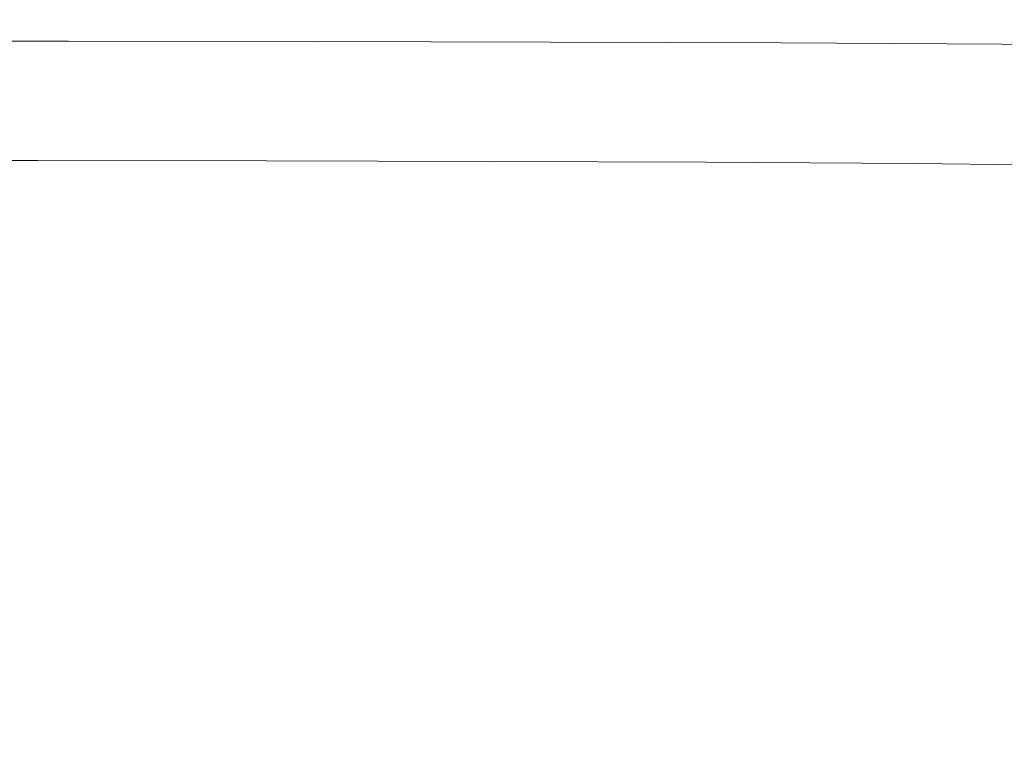
# Model space of a CAD drawing. Extents: x -770 to 820, y -302 to 398.
# Drawn here: x 104 to 277, y 160 to 290 of the extents above; entities that cross this region are included whole.
import ezdxf

# ---------------------------------------------------------------- set-up
doc = ezdxf.new("R2010")
doc.units = 0
doc.header["$LTSCALE"] = 500
doc.header["$MEASUREMENT"] = 0
doc.layers.add('ASSOS_CERAMIKA', color=7, linetype='Continuous')

msp = doc.modelspace()

# ---------------------------------------------------------------- linework, layer by layer
at = {"layer": 'ASSOS_CERAMIKA', "lineweight": 0}
for points, invisible_edges in [([(113.74, 289.65, 57.33), (69.78, 289.66, 57.33), (69.89, 290.39, 68.18), (113.98, 290.37, 68.18)], 15), ([(115.56, 287.45, 295.63), (116.75, 290.76, 313.57), (71.22, 290.78, 313.57), (70.64, 287.47, 295.63)], 15), ([(157.02, 289.6, 57.33), (113.74, 289.65, 57.33), (113.98, 290.37, 68.18), (157.38, 290.32, 68.18)], 15), ([(159.79, 287.41, 295.63), (161.57, 290.71, 313.57), (116.75, 290.76, 313.57), (115.56, 287.45, 295.63)], 15), ([(199.3, 289.5, 57.33), (157.02, 289.6, 57.33), (157.38, 290.32, 68.18), (199.77, 290.23, 68.18)], 15), ([(202.99, 287.31, 295.63), (205.35, 290.62, 313.57), (161.57, 290.71, 313.57), (159.79, 287.41, 295.63)], 15), ([(199.3, 289.5, 57.33), (199.77, 290.23, 68.18), (240.84, 290.06, 68.18), (240.25, 289.34, 57.33)], 15), ([(202.99, 287.31, 295.63), (244.84, 287.15, 295.63), (247.75, 290.45, 313.57), (205.35, 290.62, 313.57)], 15), ([(244.84, 287.15, 295.63), (285, 286.91, 295.63), (288.45, 290.21, 313.57), (247.75, 290.45, 313.57)], 15), ([(113.37, 288.49, 34.51), (113.3, 288.24, 29.48), (69.56, 288.26, 29.48), (69.6, 288.51, 34.51)], 15), ([(113.46, 288.77, 40.7), (113.37, 288.49, 34.51), (69.6, 288.51, 34.51), (69.64, 288.78, 40.7)], 15), ([(113.46, 288.77, 40.7), (69.64, 288.78, 40.7), (69.7, 289.15, 48.24), (113.58, 289.13, 48.24)], 15), ([(113.58, 289.13, 48.24), (69.7, 289.15, 48.24), (69.78, 289.66, 57.33), (113.74, 289.65, 57.33)], 15), ([(156.47, 288.44, 34.51), (156.35, 288.19, 29.48), (113.3, 288.24, 29.48), (113.37, 288.49, 34.51)], 15), ([(156.6, 288.72, 40.7), (156.47, 288.44, 34.51), (113.37, 288.49, 34.51), (113.46, 288.77, 40.7)], 15), ([(156.6, 288.72, 40.7), (113.46, 288.77, 40.7), (113.58, 289.13, 48.24), (156.77, 289.09, 48.24)], 15), ([(156.77, 289.09, 48.24), (113.58, 289.13, 48.24), (113.74, 289.65, 57.33), (157.02, 289.6, 57.33)], 15), ([(198.56, 288.34, 34.51), (198.41, 288.1, 29.48), (156.35, 288.19, 29.48), (156.47, 288.44, 34.51)], 15), ([(198.74, 288.62, 40.7), (198.56, 288.34, 34.51), (156.47, 288.44, 34.51), (156.6, 288.72, 40.7)], 15), ([(198.74, 288.62, 40.7), (156.6, 288.72, 40.7), (156.77, 289.09, 48.24), (198.97, 288.99, 48.24)], 15), ([(198.97, 288.99, 48.24), (156.77, 289.09, 48.24), (157.02, 289.6, 57.33), (199.3, 289.5, 57.33)], 15), ([(198.74, 288.62, 40.7), (239.55, 288.46, 40.7), (239.34, 288.18, 34.51), (198.56, 288.34, 34.51)], 15), ([(198.74, 288.62, 40.7), (198.97, 288.99, 48.24), (239.84, 288.83, 48.24), (239.55, 288.46, 40.7)], 15), ([(198.97, 288.99, 48.24), (199.3, 289.5, 57.33), (240.25, 289.34, 57.33), (239.84, 288.83, 48.24)], 15), ([(239.55, 288.46, 40.7), (278.73, 288.22, 40.7), (278.47, 287.94, 34.51), (239.34, 288.18, 34.51)], 15), ([(239.55, 288.46, 40.7), (239.84, 288.83, 48.24), (279.07, 288.59, 48.24), (278.73, 288.22, 40.7)], 15), ([(239.84, 288.83, 48.24), (240.25, 289.34, 57.33), (279.55, 289.1, 57.33), (279.07, 288.59, 48.24)], 15), ([(240.25, 289.34, 57.33), (240.84, 290.06, 68.18), (280.25, 289.82, 68.18), (279.55, 289.1, 57.33)], 15), ([(112.67, 285.97, 17.17), (69.25, 285.98, 17.17), (69.36, 287.08, 19.39), (112.89, 287.06, 19.39)], 15), ([(112.89, 287.06, 19.39), (69.36, 287.08, 19.39), (69.45, 287.6, 22.12), (113.07, 287.59, 22.12)], 15), ([(113.2, 287.96, 25.42), (113.07, 287.59, 22.12), (69.45, 287.6, 22.12), (69.52, 287.97, 25.42)], 15), ([(113.3, 288.24, 29.48), (113.2, 287.96, 25.42), (69.52, 287.97, 25.42), (69.56, 288.26, 29.48)], 15), ([(114.47, 284.39, 278.23), (115.56, 287.45, 295.63), (70.64, 287.47, 295.63), (70.1, 284.41, 278.23)], 15), ([(155.41, 285.92, 17.17), (112.67, 285.97, 17.17), (112.89, 287.06, 19.39), (155.74, 287.01, 19.39)], 15), ([(155.74, 287.01, 19.39), (112.89, 287.06, 19.39), (113.07, 287.59, 22.12), (156.02, 287.54, 22.12)], 15), ([(156.21, 287.91, 25.42), (156.02, 287.54, 22.12), (113.07, 287.59, 22.12), (113.2, 287.96, 25.42)], 15), ([(156.35, 288.19, 29.48), (156.21, 287.91, 25.42), (113.2, 287.96, 25.42), (113.3, 288.24, 29.48)], 15), ([(158.15, 284.34, 278.23), (159.79, 287.41, 295.63), (115.56, 287.45, 295.63), (114.47, 284.39, 278.23)], 15), ([(197.16, 285.82, 17.17), (155.41, 285.92, 17.17), (155.74, 287.01, 19.39), (197.6, 286.92, 19.39)], 15), ([(197.6, 286.92, 19.39), (155.74, 287.01, 19.39), (156.02, 287.54, 22.12), (197.97, 287.44, 22.12)], 15), ([(198.22, 287.81, 25.42), (197.97, 287.44, 22.12), (156.02, 287.54, 22.12), (156.21, 287.91, 25.42)], 15), ([(198.41, 288.1, 29.48), (198.22, 287.81, 25.42), (156.21, 287.91, 25.42), (156.35, 288.19, 29.48)], 15), ([(200.81, 284.25, 278.23), (202.99, 287.31, 295.63), (159.79, 287.41, 295.63), (158.15, 284.34, 278.23)], 15), ([(197.16, 285.82, 17.17), (197.6, 286.92, 19.39), (238.15, 286.76, 19.39), (237.6, 285.66, 17.17)], 15), ([(197.6, 286.92, 19.39), (197.97, 287.44, 22.12), (238.6, 287.28, 22.12), (238.15, 286.76, 19.39)], 15), ([(198.22, 287.81, 25.42), (238.91, 287.65, 25.42), (238.6, 287.28, 22.12), (197.97, 287.44, 22.12)], 15), ([(198.41, 288.1, 29.48), (239.14, 287.93, 29.48), (238.91, 287.65, 25.42), (198.22, 287.81, 25.42)], 15), ([(198.56, 288.34, 34.51), (239.34, 288.18, 34.51), (239.14, 287.93, 29.48), (198.41, 288.1, 29.48)], 15), ([(200.81, 284.25, 278.23), (242.14, 284.09, 278.23), (244.84, 287.15, 295.63), (202.99, 287.31, 295.63)], 15), ([(237.6, 285.66, 17.17), (238.15, 286.76, 19.39), (277.06, 286.52, 19.39), (276.42, 285.43, 17.17)], 15), ([(238.15, 286.76, 19.39), (238.6, 287.28, 22.12), (277.6, 287.04, 22.12), (277.06, 286.52, 19.39)], 15), ([(238.91, 287.65, 25.42), (277.97, 287.41, 25.42), (277.6, 287.04, 22.12), (238.6, 287.28, 22.12)], 15), ([(239.14, 287.93, 29.48), (278.24, 287.69, 29.48), (277.97, 287.41, 25.42), (238.91, 287.65, 25.42)], 15), ([(239.34, 288.18, 34.51), (278.47, 287.94, 34.51), (278.24, 287.69, 29.48), (239.14, 287.93, 29.48)], 15), ([(242.14, 284.09, 278.23), (281.81, 283.85, 278.23), (285, 286.91, 295.63), (244.84, 287.15, 295.63)], 15), ([(112.42, 283.88, 15.39), (69.13, 283.9, 15.39), (69.25, 285.98, 17.17), (112.67, 285.97, 17.17)], 11), ([(155.05, 283.84, 15.39), (112.42, 283.88, 15.39), (112.67, 285.97, 17.17), (155.41, 285.92, 17.17)], 11), ([(196.68, 283.74, 15.39), (155.05, 283.84, 15.39), (155.41, 285.92, 17.17), (197.16, 285.82, 17.17)], 11), ([(196.68, 283.74, 15.39), (197.16, 285.82, 17.17), (237.6, 285.66, 17.17), (237.01, 283.58, 15.39)], 13), ([(237.01, 283.58, 15.39), (237.6, 285.66, 17.17), (276.42, 285.43, 17.17), (275.72, 283.35, 15.39)], 13), ([(275.72, 283.35, 15.39), (276.42, 285.43, 17.17), (313.28, 285.09, 17.17), (312.49, 283.02, 15.39)], 13), ([(276.42, 285.43, 17.17), (277.06, 286.52, 19.39), (314.02, 286.18, 19.39), (313.28, 285.09, 17.17)], 15), ([(112.18, 280.39, 14.01), (69.01, 280.41, 14.01), (69.13, 283.9, 15.39), (112.42, 283.88, 15.39)], 15), ([(113.46, 281.57, 261.6), (114.47, 284.39, 278.23), (70.1, 284.41, 278.23), (69.6, 281.59, 261.6)], 15), ([(154.69, 280.34, 14.01), (112.18, 280.39, 14.01), (112.42, 283.88, 15.39), (155.05, 283.84, 15.39)], 15), ([(156.64, 281.53, 261.6), (158.15, 284.34, 278.23), (114.47, 284.39, 278.23), (113.46, 281.57, 261.6)], 15), ([(196.21, 280.25, 14.01), (154.69, 280.34, 14.01), (155.05, 283.84, 15.39), (196.68, 283.74, 15.39)], 15), ([(198.81, 281.43, 261.6), (200.81, 284.25, 278.23), (158.15, 284.34, 278.23), (156.64, 281.53, 261.6)], 15), ([(196.21, 280.25, 14.01), (196.68, 283.74, 15.39), (237.01, 283.58, 15.39), (236.43, 280.1, 14.01)], 15), ([(198.81, 281.43, 261.6), (239.67, 281.28, 261.6), (242.14, 284.09, 278.23), (200.81, 284.25, 278.23)], 15), ([(236.43, 280.1, 14.01), (237.01, 283.58, 15.39), (275.72, 283.35, 15.39), (275.02, 279.86, 14.01)], 15), ([(239.67, 281.28, 261.6), (278.88, 281.04, 261.6), (281.81, 283.85, 278.23), (242.14, 284.09, 278.23)], 15), ([(275.02, 279.86, 14.01), (275.72, 283.35, 15.39), (312.49, 283.02, 15.39), (311.69, 279.54, 14.01)], 15), ([(113.46, 281.57, 261.6), (69.6, 281.59, 261.6), (69.15, 279.03, 245.96), (112.55, 279.01, 245.96)], 15), ([(156.64, 281.53, 261.6), (113.46, 281.57, 261.6), (112.55, 279.01, 245.96), (155.27, 278.97, 245.96)], 15), ([(198.81, 281.43, 261.6), (156.64, 281.53, 261.6), (155.27, 278.97, 245.96), (197, 278.87, 245.96)], 15), ([(112.18, 280.39, 14.01), (111.96, 275.07, 12.95), (68.9, 275.09, 12.95), (69.01, 280.41, 14.01)], 15), ([(154.69, 280.34, 14.01), (154.36, 275.03, 12.95), (111.96, 275.07, 12.95), (112.18, 280.39, 14.01)], 15), ([(196.21, 280.25, 14.01), (195.77, 274.94, 12.95), (154.36, 275.03, 12.95), (154.69, 280.34, 14.01)], 15), ([(196.21, 280.25, 14.01), (236.43, 280.1, 14.01), (235.89, 274.78, 12.95), (195.77, 274.94, 12.95)], 15), ([(198.81, 281.43, 261.6), (197, 278.87, 245.96), (237.42, 278.72, 245.96), (239.67, 281.28, 261.6)], 15), ([(236.43, 280.1, 14.01), (275.02, 279.86, 14.01), (274.39, 274.56, 12.95), (235.89, 274.78, 12.95)], 15), ([(239.67, 281.28, 261.6), (237.42, 278.72, 245.96), (276.22, 278.49, 245.96), (278.88, 281.04, 261.6)], 15), ([(275.02, 279.86, 14.01), (311.69, 279.54, 14.01), (310.96, 274.24, 12.95), (274.39, 274.56, 12.95)], 15), ([(278.88, 281.04, 261.6), (276.22, 278.49, 245.96), (313.07, 278.16, 245.96), (316.12, 280.72, 261.6)], 15), ([(112.55, 279.01, 245.96), (69.15, 279.03, 245.96), (68.75, 276.72, 231.54), (111.72, 276.71, 231.54)], 15), ([(155.27, 278.97, 245.96), (112.55, 279.01, 245.96), (111.72, 276.71, 231.54), (154.04, 276.66, 231.54)], 15), ([(197, 278.87, 245.96), (155.27, 278.97, 245.96), (154.04, 276.66, 231.54), (195.37, 276.57, 231.54)], 15), ([(197, 278.87, 245.96), (195.37, 276.57, 231.54), (235.4, 276.42, 231.54), (237.42, 278.72, 245.96)], 15), ([(237.42, 278.72, 245.96), (235.4, 276.42, 231.54), (273.82, 276.19, 231.54), (276.22, 278.49, 245.96)], 15), ([(276.22, 278.49, 245.96), (273.82, 276.19, 231.54), (310.32, 275.87, 231.54), (313.07, 278.16, 245.96)], 15), ([(111.72, 276.71, 231.54), (68.75, 276.72, 231.54), (68.39, 274.68, 218.55), (111, 274.66, 218.55)], 15), ([(154.04, 276.66, 231.54), (111.72, 276.71, 231.54), (111, 274.66, 218.55), (152.94, 274.62, 218.55)], 15), ([(195.37, 276.57, 231.54), (154.04, 276.66, 231.54), (152.94, 274.62, 218.55), (193.92, 274.53, 218.55)], 15), ([(195.37, 276.57, 231.54), (193.92, 274.53, 218.55), (233.61, 274.38, 218.55), (235.4, 276.42, 231.54)], 15), ([(235.4, 276.42, 231.54), (233.61, 274.38, 218.55), (271.7, 274.15, 218.55), (273.82, 276.19, 231.54)], 15), ([(111, 274.66, 218.55), (68.39, 274.68, 218.55), (68.07, 272.9, 207.23), (110.36, 272.89, 207.23)], 15), ([(111.96, 275.07, 12.95), (111.78, 267.51, 12.17), (68.81, 267.52, 12.17), (68.9, 275.09, 12.95)], 15), ([(152.94, 274.62, 218.55), (111, 274.66, 218.55), (110.36, 272.89, 207.23), (152, 272.84, 207.23)], 15), ([(154.36, 275.03, 12.95), (154.09, 267.46, 12.17), (111.78, 267.51, 12.17), (111.96, 275.07, 12.95)], 15), ([(193.92, 274.53, 218.55), (152.94, 274.62, 218.55), (152, 272.84, 207.23), (192.66, 272.75, 207.23)], 15), ([(195.77, 274.94, 12.95), (195.42, 267.38, 12.17), (154.09, 267.46, 12.17), (154.36, 275.03, 12.95)], 15), ([(195.77, 274.94, 12.95), (235.89, 274.78, 12.95), (235.45, 267.23, 12.17), (195.42, 267.38, 12.17)], 15), ([(235.89, 274.78, 12.95), (274.39, 274.56, 12.95), (273.87, 267.01, 12.17), (235.45, 267.23, 12.17)], 15), ([(273.82, 276.19, 231.54), (271.7, 274.15, 218.55), (307.89, 273.83, 218.55), (310.32, 275.87, 231.54)], 15), ([(109.83, 271.38, 197.79), (110.36, 272.89, 207.23), (68.07, 272.9, 207.23), (67.81, 271.39, 197.79)], 15), ([(151.19, 271.33, 197.79), (152, 272.84, 207.23), (110.36, 272.89, 207.23), (109.83, 271.38, 197.79)], 15), ([(193.92, 274.53, 218.55), (192.66, 272.75, 207.23), (232.05, 272.6, 207.23), (233.61, 274.38, 218.55)], 15), ([(233.61, 274.38, 218.55), (232.05, 272.6, 207.23), (269.86, 272.37, 207.23), (271.7, 274.15, 218.55)], 15), ([(271.7, 274.15, 218.55), (269.86, 272.37, 207.23), (305.77, 272.06, 207.23), (307.89, 273.83, 218.55)], 15), ([(274.39, 274.56, 12.95), (310.96, 274.24, 12.95), (310.36, 266.7, 12.17), (273.87, 267.01, 12.17)], 15), ([(109.23, 269.8, 190.04), (109.83, 271.38, 197.79), (67.81, 271.39, 197.79), (67.51, 269.81, 190.04)], 15), ([(150.3, 269.75, 190.04), (151.19, 271.33, 197.79), (109.83, 271.38, 197.79), (109.23, 269.8, 190.04)], 15), ([(190.42, 269.66, 190.04), (191.59, 271.24, 197.79), (151.19, 271.33, 197.79), (150.3, 269.75, 190.04)], 15), ([(191.59, 271.24, 197.79), (192.66, 272.75, 207.23), (152, 272.84, 207.23), (151.19, 271.33, 197.79)], 15), ([(190.42, 269.66, 190.04), (229.28, 269.51, 190.04), (230.73, 271.09, 197.79), (191.59, 271.24, 197.79)], 15), ([(191.59, 271.24, 197.79), (230.73, 271.09, 197.79), (232.05, 272.6, 207.23), (192.66, 272.75, 207.23)], 15), ([(230.73, 271.09, 197.79), (268.29, 270.87, 197.79), (269.86, 272.37, 207.23), (232.05, 272.6, 207.23)], 15), ([(268.29, 270.87, 197.79), (303.97, 270.56, 197.79), (305.77, 272.06, 207.23), (269.86, 272.37, 207.23)], 15), ([(108.43, 267.8, 183.8), (109.23, 269.8, 190.04), (67.51, 269.81, 190.04), (67.11, 267.82, 183.8)], 15), ([(149.11, 267.75, 183.8), (150.3, 269.75, 190.04), (109.23, 269.8, 190.04), (108.43, 267.8, 183.8)], 15), ([(188.84, 267.66, 183.8), (190.42, 269.66, 190.04), (150.3, 269.75, 190.04), (149.11, 267.75, 183.8)], 15), ([(188.84, 267.66, 183.8), (227.33, 267.51, 183.8), (229.28, 269.51, 190.04), (190.42, 269.66, 190.04)], 15), ([(227.33, 267.51, 183.8), (264.27, 267.28, 183.8), (266.57, 269.29, 190.04), (229.28, 269.51, 190.04)], 15), ([(229.28, 269.51, 190.04), (266.57, 269.29, 190.04), (268.29, 270.87, 197.79), (230.73, 271.09, 197.79)], 15), ([(266.57, 269.29, 190.04), (302, 268.97, 190.04), (303.97, 270.56, 197.79), (268.29, 270.87, 197.79)], 15), ([(107.26, 265.05, 178.87), (108.43, 267.8, 183.8), (67.11, 267.82, 183.8), (66.52, 265.07, 178.87)], 15), ([(147.38, 264.99, 178.87), (149.11, 267.75, 183.8), (108.43, 267.8, 183.8), (107.26, 265.05, 178.87)], 15), ([(186.56, 264.89, 178.87), (188.84, 267.66, 183.8), (149.11, 267.75, 183.8), (147.38, 264.99, 178.87)], 15), ([(264.27, 267.28, 183.8), (299.36, 266.96, 183.8), (302, 268.97, 190.04), (266.57, 269.29, 190.04)], 15), ([(111.78, 267.51, 12.17), (111.66, 257.28, 11.6), (68.75, 257.3, 11.6), (68.81, 267.52, 12.17)], 15), ([(154.09, 267.46, 12.17), (153.91, 257.24, 11.6), (111.66, 257.28, 11.6), (111.78, 267.51, 12.17)], 15), ([(195.42, 267.38, 12.17), (195.18, 257.16, 11.6), (153.91, 257.24, 11.6), (154.09, 267.46, 12.17)], 15), ([(186.56, 264.89, 178.87), (224.51, 264.73, 178.87), (227.33, 267.51, 183.8), (188.84, 267.66, 183.8)], 15), ([(195.42, 267.38, 12.17), (235.45, 267.23, 12.17), (235.15, 257.02, 11.6), (195.18, 257.16, 11.6)], 15), ([(224.51, 264.73, 178.87), (260.94, 264.5, 178.87), (264.27, 267.28, 183.8), (227.33, 267.51, 183.8)], 15), ([(235.45, 267.23, 12.17), (273.87, 267.01, 12.17), (273.51, 256.81, 11.6), (235.15, 257.02, 11.6)], 15), ([(260.94, 264.5, 178.87), (295.55, 264.17, 178.87), (299.36, 266.96, 183.8), (264.27, 267.28, 183.8)], 15), ([(273.87, 267.01, 12.17), (310.36, 266.7, 12.17), (309.95, 256.51, 11.6), (273.51, 256.81, 11.6)], 15), ([(107.26, 265.05, 178.87), (66.52, 265.07, 178.87), (65.66, 261.21, 175.06), (105.58, 261.19, 175.06)], 14), ([(147.38, 264.99, 178.87), (107.26, 265.05, 178.87), (105.58, 261.19, 175.06), (144.89, 261.13, 175.06)], 14), ([(186.56, 264.89, 178.87), (147.38, 264.99, 178.87), (144.89, 261.13, 175.06), (183.28, 261.02, 175.06)], 14), ([(186.56, 264.89, 178.87), (183.28, 261.02, 175.06), (220.47, 260.84, 175.06), (224.51, 264.73, 178.87)], 7), ([(224.51, 264.73, 178.87), (220.47, 260.84, 175.06), (256.17, 260.59, 175.06), (260.94, 264.5, 178.87)], 7), ([(260.94, 264.5, 178.87), (256.17, 260.59, 175.06), (290.08, 260.25, 175.06), (295.55, 264.17, 178.87)], 7), ([(105.58, 261.19, 175.06), (65.66, 261.21, 175.06), (64.47, 255.92, 172.17), (103.24, 255.89, 172.17)], 15), ([(144.89, 261.13, 175.06), (105.58, 261.19, 175.06), (103.24, 255.89, 172.17), (141.41, 255.82, 172.17)], 15), ([(183.28, 261.02, 175.06), (144.89, 261.13, 175.06), (141.41, 255.82, 172.17), (178.71, 255.69, 172.17)], 15), ([(183.28, 261.02, 175.06), (178.71, 255.69, 172.17), (214.83, 255.5, 172.17), (220.47, 260.84, 175.06)], 15), ([(220.47, 260.84, 175.06), (214.83, 255.5, 172.17), (249.5, 255.22, 172.17), (256.17, 260.59, 175.06)], 15), ([(256.17, 260.59, 175.06), (249.5, 255.22, 172.17), (282.45, 254.85, 172.17), (290.08, 260.25, 175.06)], 15), ([(111.66, 257.28, 11.6), (111.62, 243.97, 11.18), (68.73, 243.99, 11.18), (68.75, 257.3, 11.6)], 15), ([(141.41, 255.82, 172.17), (103.24, 255.89, 172.17), (100.08, 248.8, 170.03), (136.73, 248.71, 170.03)], 15), ([(153.91, 257.24, 11.6), (153.84, 243.93, 11.18), (111.62, 243.97, 11.18), (111.66, 257.28, 11.6)], 15), ([(178.71, 255.69, 172.17), (141.41, 255.82, 172.17), (136.73, 248.71, 170.03), (172.54, 248.56, 170.03)], 15), ([(195.18, 257.16, 11.6), (195.09, 243.85, 11.18), (153.84, 243.93, 11.18), (153.91, 257.24, 11.6)], 15), ([(178.71, 255.69, 172.17), (172.54, 248.56, 170.03), (207.23, 248.34, 170.03), (214.83, 255.5, 172.17)], 15), ([(195.18, 257.16, 11.6), (235.15, 257.02, 11.6), (235.04, 243.72, 11.18), (195.09, 243.85, 11.18)], 15), ([(235.15, 257.02, 11.6), (273.51, 256.81, 11.6), (273.38, 243.53, 11.18), (235.04, 243.72, 11.18)], 15), ([(273.51, 256.81, 11.6), (309.95, 256.51, 11.6), (309.8, 243.25, 11.18), (273.38, 243.53, 11.18)], 15), ([(214.83, 255.5, 172.17), (207.23, 248.34, 170.03), (240.53, 248.03, 170.03), (249.5, 255.22, 172.17)], 15), ([(249.5, 255.22, 172.17), (240.53, 248.03, 170.03), (272.16, 247.63, 170.03), (282.45, 254.85, 172.17)], 15), ([(282.45, 254.85, 172.17), (272.16, 247.63, 170.03), (301.87, 247.11, 170.03), (313.37, 254.38, 172.17)], 15), ([(136.73, 248.71, 170.03), (100.08, 248.8, 170.03), (95.94, 239.59, 168.43), (130.61, 239.48, 168.43)], 15), ([(172.54, 248.56, 170.03), (136.73, 248.71, 170.03), (130.61, 239.48, 168.43), (164.48, 239.29, 168.43)], 15), ([(172.54, 248.56, 170.03), (164.48, 239.29, 168.43), (197.3, 239.03, 168.43), (207.23, 248.34, 170.03)], 15), ([(207.23, 248.34, 170.03), (197.3, 239.03, 168.43), (228.8, 238.68, 168.43), (240.53, 248.03, 170.03)], 15), ([(240.53, 248.03, 170.03), (228.8, 238.68, 168.43), (258.73, 238.23, 168.43), (272.16, 247.63, 170.03)], 15), ([(272.16, 247.63, 170.03), (258.73, 238.23, 168.43), (286.84, 237.66, 168.43), (301.87, 247.11, 170.03)], 15), ([(111.67, 227.16, 10.85), (68.75, 227.17, 10.85), (68.73, 243.99, 11.18), (111.62, 243.97, 11.18)], 15), ([(153.92, 227.13, 10.85), (111.67, 227.16, 10.85), (111.62, 243.97, 11.18), (153.84, 243.93, 11.18)], 15), ([(195.19, 227.05, 10.85), (153.92, 227.13, 10.85), (153.84, 243.93, 11.18), (195.09, 243.85, 11.18)], 15), ([(195.19, 227.05, 10.85), (195.09, 243.85, 11.18), (235.04, 243.72, 11.18), (235.17, 226.93, 10.85)], 15), ([(235.17, 226.93, 10.85), (235.04, 243.72, 11.18), (273.38, 243.53, 11.18), (273.53, 226.75, 10.85)], 15), ([(273.53, 226.75, 10.85), (273.38, 243.53, 11.18), (309.8, 243.25, 11.18), (309.97, 226.5, 10.85)], 15), ([(122.83, 227.76, 167.18), (130.61, 239.48, 168.43), (95.94, 239.59, 168.43), (90.69, 227.9, 167.18)], 15), ([(154.24, 227.54, 167.18), (164.48, 239.29, 168.43), (130.61, 239.48, 168.43), (122.83, 227.76, 167.18)], 15), ([(154.24, 227.54, 167.18), (184.67, 227.23, 167.18), (197.3, 239.03, 168.43), (164.48, 239.29, 168.43)], 15), ([(184.67, 227.23, 167.18), (213.89, 226.82, 167.18), (228.8, 238.68, 168.43), (197.3, 239.03, 168.43)], 15), ([(213.89, 226.82, 167.18), (241.66, 226.31, 167.18), (258.73, 238.23, 168.43), (228.8, 238.68, 168.43)], 15), ([(241.66, 226.31, 167.18), (267.74, 225.67, 167.18), (286.84, 237.66, 168.43), (258.73, 238.23, 168.43)], 15), ([(291.9, 224.91, 167.18), (312.87, 236.97, 168.43), (286.84, 237.66, 168.43), (267.74, 225.67, 167.18)], 15), ([(111.8, 207.29, 10.61), (68.82, 207.3, 10.61), (68.75, 227.17, 10.85), (111.67, 227.16, 10.85)], 15), ([(113.8, 214.17, 166.25), (122.83, 227.76, 167.18), (90.69, 227.9, 167.18), (84.58, 214.35, 166.25)], 15), ([(154.11, 207.26, 10.61), (111.8, 207.29, 10.61), (111.67, 227.16, 10.85), (153.92, 227.13, 10.85)], 15), ([(142.35, 213.91, 166.25), (154.24, 227.54, 167.18), (122.83, 227.76, 167.18), (113.8, 214.17, 166.25)], 15), ([(142.35, 213.91, 166.25), (170.01, 213.54, 166.25), (184.67, 227.23, 167.18), (154.24, 227.54, 167.18)], 15), ([(195.44, 207.19, 10.61), (154.11, 207.26, 10.61), (153.92, 227.13, 10.85), (195.19, 227.05, 10.85)], 15), ([(170.01, 213.54, 166.25), (196.58, 213.07, 166.25), (213.89, 226.82, 167.18), (184.67, 227.23, 167.18)], 15), ([(195.44, 207.19, 10.61), (195.19, 227.05, 10.85), (235.17, 226.93, 10.85), (235.47, 207.09, 10.61)], 15), ([(196.58, 213.07, 166.25), (221.83, 212.48, 166.25), (241.66, 226.31, 167.18), (213.89, 226.82, 167.18)], 15), ([(221.83, 212.48, 166.25), (245.56, 211.76, 166.25), (267.74, 225.67, 167.18), (241.66, 226.31, 167.18)], 15), ([(235.47, 207.09, 10.61), (235.17, 226.93, 10.85), (273.53, 226.75, 10.85), (273.89, 206.93, 10.61)], 15), ([(273.89, 206.93, 10.61), (273.53, 226.75, 10.85), (309.97, 226.5, 10.85), (310.38, 206.7, 10.61)], 15), ([(267.56, 210.92, 166.25), (291.9, 224.91, 167.18), (267.74, 225.67, 167.18), (245.56, 211.76, 166.25)], 15), ([(287.81, 209.67, 166.25), (314.14, 223.72, 167.18), (291.9, 224.91, 167.18), (267.56, 210.92, 166.25)], 15), ([(103.92, 199.33, 165.58), (113.8, 214.17, 166.25), (84.58, 214.35, 166.25), (77.91, 199.55, 165.58)], 15), ([(129.34, 199.01, 165.58), (142.35, 213.91, 166.25), (113.8, 214.17, 166.25), (103.92, 199.33, 165.58)], 15), ([(129.34, 199.01, 165.58), (153.98, 198.58, 165.58), (170.01, 213.54, 166.25), (142.35, 213.91, 166.25)], 15), ([(153.98, 198.58, 165.58), (177.65, 198.04, 165.58), (196.58, 213.07, 166.25), (170.01, 213.54, 166.25)], 15), ([(177.65, 198.04, 165.58), (200.16, 197.37, 165.58), (221.83, 212.48, 166.25), (196.58, 213.07, 166.25)], 15), ([(200.16, 197.37, 165.58), (221.32, 196.57, 165.58), (245.56, 211.76, 166.25), (221.83, 212.48, 166.25)], 15), ([(240.93, 195.63, 165.58), (267.56, 210.92, 166.25), (245.56, 211.76, 166.25), (221.32, 196.57, 165.58)], 15), ([(259.01, 194.32, 165.58), (287.81, 209.67, 166.25), (267.56, 210.92, 166.25), (240.93, 195.63, 165.58)], 15), ([(275.54, 192.4, 165.58), (306.31, 207.76, 166.25), (287.81, 209.67, 166.25), (259.01, 194.32, 165.58)], 15), ([(111.97, 184.79, 10.43), (68.9, 184.8, 10.43), (68.82, 207.3, 10.61), (111.8, 207.29, 10.61)], 15), ([(154.37, 184.76, 10.43), (111.97, 184.79, 10.43), (111.8, 207.29, 10.61), (154.11, 207.26, 10.61)], 15), ([(195.79, 184.71, 10.43), (154.37, 184.76, 10.43), (154.11, 207.26, 10.61), (195.44, 207.19, 10.61)], 15), ([(290.52, 189.66, 165.58), (323.07, 204.92, 166.25), (306.31, 207.76, 166.25), (275.54, 192.4, 165.58)], 15), ([(195.79, 184.71, 10.43), (195.44, 207.19, 10.61), (235.47, 207.09, 10.61), (235.9, 184.61, 10.43)], 15), ([(235.9, 184.61, 10.43), (235.47, 207.09, 10.61), (273.89, 206.93, 10.61), (274.39, 184.48, 10.43)], 15), ([(274.39, 184.48, 10.43), (273.89, 206.93, 10.61), (310.38, 206.7, 10.61), (310.95, 184.29, 10.43)], 15), ([(115.76, 183.47, 165.14), (129.34, 199.01, 165.58), (103.92, 199.33, 165.58), (93.6, 183.84, 165.14)], 15), ([(115.76, 183.47, 165.14), (137.24, 182.97, 165.14), (153.98, 198.58, 165.58), (129.34, 199.01, 165.58)], 15), ([(137.24, 182.97, 165.14), (157.88, 182.35, 165.14), (177.65, 198.04, 165.58), (153.98, 198.58, 165.58)], 15), ([(157.88, 182.35, 165.14), (177.52, 181.6, 165.14), (200.16, 197.37, 165.58), (177.65, 198.04, 165.58)], 15), ([(177.52, 181.6, 165.14), (195.99, 180.71, 165.14), (221.32, 196.57, 165.58), (200.16, 197.37, 165.58)], 15), ([(213.14, 179.67, 165.14), (240.93, 195.63, 165.58), (221.32, 196.57, 165.58), (195.99, 180.71, 165.14)], 15), ([(228.95, 178.29, 165.14), (259.01, 194.32, 165.58), (240.93, 195.63, 165.58), (213.14, 179.67, 165.14)], 15), ([(243.42, 176.38, 165.14), (275.54, 192.4, 165.58), (259.01, 194.32, 165.58), (228.95, 178.29, 165.14)], 15), ([(256.54, 173.73, 165.14), (290.52, 189.66, 165.58), (275.54, 192.4, 165.58), (243.42, 176.38, 165.14)], 15), ([(256.54, 173.73, 165.14), (268.32, 170.15, 165.14), (303.95, 185.85, 165.58), (290.52, 189.66, 165.58)], 15), ([(112.17, 160.1, 10.31), (69, 160.11, 10.31), (68.9, 184.8, 10.43), (111.97, 184.79, 10.43)], 15), ([(154.67, 160.08, 10.31), (112.17, 160.1, 10.31), (111.97, 184.79, 10.43), (154.37, 184.76, 10.43)], 15), ([(268.32, 170.15, 165.14), (278.75, 165.45, 165.14), (315.82, 180.75, 165.58), (303.95, 185.85, 165.58)], 15), ([(115.76, 183.47, 165.14), (93.6, 183.84, 165.14), (83.26, 168.32, 164.87), (102.14, 167.89, 164.87)], 15), ([(115.76, 183.47, 165.14), (102.14, 167.89, 164.87), (120.45, 167.33, 164.87), (137.24, 182.97, 165.14)], 15), ([(196.18, 160.03, 10.31), (154.67, 160.08, 10.31), (154.37, 184.76, 10.43), (195.79, 184.71, 10.43)], 15), ([(196.18, 160.03, 10.31), (195.79, 184.71, 10.43), (235.9, 184.61, 10.43), (236.38, 159.96, 10.31)], 15), ([(236.38, 159.96, 10.31), (235.9, 184.61, 10.43), (274.39, 184.48, 10.43), (274.96, 159.85, 10.31)], 15), ([(274.96, 159.85, 10.31), (274.39, 184.48, 10.43), (310.95, 184.29, 10.43), (311.6, 159.69, 10.31)], 15), ([(137.24, 182.97, 165.14), (120.45, 167.33, 164.87), (138.06, 166.63, 164.87), (157.88, 182.35, 165.14)], 15), ([(157.88, 182.35, 165.14), (138.06, 166.63, 164.87), (154.82, 165.79, 164.87), (177.52, 181.6, 165.14)], 15), ([(177.52, 181.6, 165.14), (154.82, 165.79, 164.87), (170.6, 164.81, 164.87), (195.99, 180.71, 165.14)], 15), ([(213.14, 179.67, 165.14), (195.99, 180.71, 165.14), (170.6, 164.81, 164.87), (185.26, 163.67, 164.87)], 15), ([(228.95, 178.29, 165.14), (213.14, 179.67, 165.14), (185.26, 163.67, 164.87), (198.8, 162.23, 164.87)], 15), ([(243.42, 176.38, 165.14), (228.95, 178.29, 165.14), (198.8, 162.23, 164.87), (211.2, 160.31, 164.87)], 15), ([(256.54, 173.73, 165.14), (243.42, 176.38, 165.14), (211.2, 160.31, 164.87), (222.47, 157.76, 164.87)], 15), ([(256.54, 173.73, 165.14), (222.47, 157.76, 164.87), (232.6, 154.42, 164.87), (268.32, 170.15, 165.14)], 15), ([(268.32, 170.15, 165.14), (232.6, 154.42, 164.87), (241.58, 150.12, 164.87), (278.75, 165.45, 165.14)], 15), ([(102.14, 167.89, 164.87), (89.02, 152.88, 164.74), (104.28, 152.26, 164.74), (120.45, 167.33, 164.87)], 15), ([(120.45, 167.33, 164.87), (104.28, 152.26, 164.74), (118.96, 151.49, 164.74), (138.06, 166.63, 164.87)], 15), ([(138.06, 166.63, 164.87), (118.96, 151.49, 164.74), (132.96, 150.57, 164.74), (154.82, 165.79, 164.87)], 15), ([(154.82, 165.79, 164.87), (132.96, 150.57, 164.74), (146.14, 149.5, 164.74), (170.6, 164.81, 164.87)], 15), ([(185.26, 163.67, 164.87), (170.6, 164.81, 164.87), (146.14, 149.5, 164.74), (158.41, 148.27, 164.74)], 15), ([(278.75, 165.45, 165.14), (241.58, 150.12, 164.87), (249.41, 144.71, 164.87), (287.82, 159.43, 165.14)], 15), ([(198.8, 162.23, 164.87), (185.26, 163.67, 164.87), (158.41, 148.27, 164.74), (169.75, 146.76, 164.74)], 15), ([(211.2, 160.31, 164.87), (198.8, 162.23, 164.87), (169.75, 146.76, 164.74), (180.17, 144.84, 164.74)], 15), ([(222.47, 157.76, 164.87), (211.2, 160.31, 164.87), (180.17, 144.84, 164.74), (189.65, 142.38, 164.74)], 15)]:
    msp.add_3dface(points, dxfattribs=dict(at, invisible_edges=invisible_edges))

doc.saveas('drawing.dxf')
